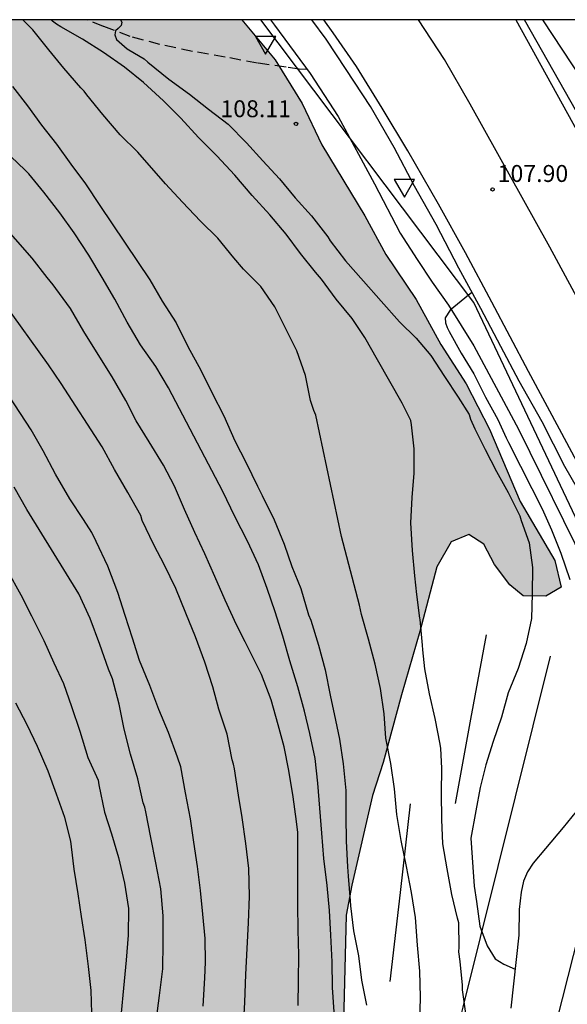
# Model space of a CAD drawing. Units: metres. Extents: x 582744 to 583094, y 4793290 to 4793541.
# Drawn here: x 582795 to 582820, y 4793497 to 4793540 of the extents above; entities that cross this region are included whole.
import ezdxf

# ---------------------------------------------------------------- set-up
doc = ezdxf.new("R2010")
doc.units = ezdxf.units.M
doc.linetypes.add('TRAZOS_NORMALES', pattern=[0.75, 0.5, -0.25])
for name, color, linetype in [('010106', 9, 'Continuous'), ('020104', 34, 'Continuous'), ('020204', 9, 'Continuous'), ('020308', 9, 'Continuous'), ('060108', 9, 'Continuous'), ('060113', 4, 'Continuous'), ('060128', 7, 'TRAZOS_NORMALES'), ('090109', 9, 'Continuous'), ('100105', 3, 'Continuous'), ('100106', 63, 'Continuous'), ('130101', 9, 'Continuous'), ('260101', 9, 'Continuous'), ('260205', 9, 'Continuous'), ('990504', 63, 'Continuous')]:
    doc.layers.add(name, color=color, linetype=linetype)
doc.layers.add('020105', color=24, linetype='Continuous', lineweight=30)
doc.styles.add('ARIAL', font='ARIAL.TTF', dxfattribs={"height": 1})

# ---------------------------------------------------------------- blocks, each defined once
blk = doc.blocks.new('SETRA')
at = {"linetype": 'Continuous'}
blk.add_lwpolyline([(0.451, 0.26), (-0.45, 0.26), (-0.001, -0.52)], close=True, dxfattribs=at)
blk = doc.blocks.new('COTAPU')
blk.add_circle((0, 0), 0.075)

msp = doc.modelspace()

# ---------------------------------------------------------------- hatches: boundary and pattern name
at = {"layer": '990504'}
msp.add_hatch(color=256, dxfattribs=at).paths.add_polyline_path([(582805.116, 4793540.234), (582773.369, 4793540.235), (582772.836, 4793539.477), (582772.151, 4793537.704), (582771.074, 4793534.232), (582770.561, 4793532.392), (582770.266, 4793530.993), (582769.658, 4793527.098), (582769.577, 4793525.178), (582769.307, 4793523.409), (582769.163, 4793521.862), (582769.142, 4793519.434), (582769.313, 4793515.812), (582769.497, 4793514.027), (582770.045, 4793510.235), (582770.355, 4793508.365), (582770.841, 4793506.721), (582771.633, 4793505.401), (582772.922, 4793505.084), (582773.795, 4793505.768), (582774.302, 4793506.836), (582774.967, 4793508.012), (582775.695, 4793509.607), (582776.235, 4793510.943), (582776.884, 4793512.318), (582777.661, 4793513.521), (582778.698, 4793514.092), (582779.821, 4793514.12), (582780.677, 4793513.695), (582781.212, 4793512.851), (582781.208, 4793511.92), (582780.219, 4793509.283), (582778.693, 4793506.222), (582778.024, 4793504.538), (582776.277, 4793499.047), (582775.823, 4793497.319), (582775.448, 4793495.483), (582775.246, 4793493.658), (582775.246, 4793489.589), (582775.319, 4793487.659), (582775.373, 4793482.514), (582775.179, 4793475.907), (582775.222, 4793470.875), (582775.448, 4793467.526), (582775.728, 4793465.816), (582775.494, 4793464.365), (582774.877, 4793463.396), (582774.018, 4793463.195), (582772.58, 4793463.331), (582771.341, 4793464.107), (582769.856, 4793465.519), (582768.52, 4793466.485), (582767.252, 4793467.147), (582765.635, 4793466.665), (582765, 4793465.135), (582764.652, 4793463.201), (582764.069, 4793459.391), (582763.35, 4793454.019), (582763.052, 4793452.167), (582762.434, 4793448.926), (582762.242, 4793447.462), (582761.895, 4793442.309), (582761.919, 4793440.547), (582762.389, 4793439.241), (582763.472, 4793438.684), (582764.764, 4793438.583), (582766.174, 4793438.616), (582767.65, 4793438.753), (582768.722, 4793438.775), (582769.881, 4793439.315), (582771.806, 4793440.639), (582772.377, 4793441.716), (582772.78, 4793444.956), (582773.25, 4793446.132), (582773.889, 4793447.089), (582774.647, 4793447.995), (582775.767, 4793449.042), (582776.965, 4793450.026), (582779.715, 4793451.62), (582781.147, 4793452.282), (582782.654, 4793452.912), (582783.961, 4793453.344), (582784.959, 4793453.594), (582788.422, 4793454.293), (582790.435, 4793455.513), (582791.398, 4793456.289), (582792.158, 4793457.295), (582792.989, 4793458.26), (582793.861, 4793458.951), (582794.806, 4793459.525), (582796.397, 4793460.654), (582797.115, 4793460.404), (582798.613, 4793459.464), (582799.662, 4793459.391), (582800.538, 4793459.957), (582800.887, 4793461.05), (582800.569, 4793461.799), (582799.111, 4793463.213), (582798.409, 4793464.246), (582797.764, 4793465.604), (582797.383, 4793466.832), (582797.335, 4793468.238), (582798.033, 4793469.686), (582798.782, 4793470.746), (582799.777, 4793471.906), (582800.596, 4793473.119), (582801.529, 4793473.956), (582802.509, 4793474.035), (582803.353, 4793474.041), (582804.144, 4793473.953), (582804.609, 4793474.211), (582805.345, 4793475.331), (582805.871, 4793477.018), (582806.192, 4793478.444), (582806.635, 4793482.764), (582806.547, 4793483.874), (582806.325, 4793484.876), (582806.277, 4793485.794), (582806.677, 4793487.07), (582807.137, 4793488.103), (582807.877, 4793489.061), (582808.308, 4793489.721), (582808.767, 4793490.576), (582809.241, 4793491.341), (582809.528, 4793492.241), (582809.669, 4793493.418), (582809.685, 4793494.539), (582809.609, 4793495.805), (582809.739, 4793500.542), (582809.977, 4793501.882), (582810.905, 4793505.847), (582811.375, 4793507.316), (582812.182, 4793510.319), (582813.002, 4793513.114), (582813.747, 4793515.992), (582814.389, 4793517.089), (582815.162, 4793517.42), (582815.836, 4793516.996), (582816.296, 4793516.083), (582816.975, 4793515.182), (582817.575, 4793514.701), (582818.571, 4793514.688), (582819.259, 4793515.082), (582818.968, 4793516.269), (582817.437, 4793518.879), (582816.077, 4793522.08), (582815.04, 4793524.094), (582813.926, 4793525.846), (582812.83, 4793527.837), (582811.487, 4793529.826), (582810.554, 4793531.537), (582808.658, 4793534.682), (582807.789, 4793536.519), (582806.596, 4793538.452)])

# ---------------------------------------------------------------- linework, layer by layer
at = {"layer": '010106', "flags": 128}
msp.add_lwpolyline([(582744.124, 4793290.242), (583094.114, 4793290.235), (583094.119, 4793540.228), (582744.129, 4793540.235)], close=True, dxfattribs=at)
at = {"layer": '020104', "flags": 128}
for points, elevation in [([(582813, 4793495.773), (582813.02, 4793496.91), (582812.995, 4793498.062), (582812.895, 4793499.224), (582812.804, 4793500.443), (582812.63, 4793501.551), (582812.409, 4793502.706), (582812.163, 4793503.856), (582811.97, 4793505.011), (582811.869, 4793506.153), (582811.717, 4793507.272), (582811.494, 4793508.385), (582811.411, 4793509.464), (582811.251, 4793510.586), (582811.012, 4793511.671), (582810.724, 4793512.785), (582810.409, 4793513.868), (582810.326, 4793514.279), (582809.531, 4793517.335), (582808.393, 4793522.709), (582808.295, 4793522.907), (582808.16, 4793523.352), (582807.929, 4793524.459), (582807.542, 4793525.558), (582807.062, 4793526.532), (582806.578, 4793527.512), (582805.957, 4793528.408), (582805.194, 4793529.183), (582804.765, 4793529.68), (582804.051, 4793530.553), (582803.283, 4793531.304), (582802.483, 4793532.144), (582801.739, 4793532.956), (582800.502, 4793534.364), (582799.728, 4793535.125), (582798.962, 4793536.036), (582798.257, 4793536.901), (582798.133, 4793537.067), (582797.991, 4793537.218), (582797.229, 4793538.083), (582796.572, 4793538.897), (582795.865, 4793539.779), (582795.416, 4793540.234)], 109.5), ([(582815.039, 4793496.182), (582814.886, 4793497.238), (582814.881, 4793497.439), (582814.775, 4793498.494), (582814.728, 4793498.916), (582814.735, 4793499.127), (582814.727, 4793500.209), (582814.663, 4793500.408), (582814.413, 4793501.468), (582814.199, 4793502.606), (582814.015, 4793503.701), (582813.968, 4793504.787), (582813.961, 4793505.957), (582813.976, 4793507.068), (582813.921, 4793507.927), (582813.899, 4793508.131), (582813.675, 4793509.27), (582813.425, 4793510.351), (582813.219, 4793511.471), (582813.134, 4793512.303), (582813.117, 4793512.52), (582813.004, 4793513.648), (582812.99, 4793513.709), (582812.864, 4793514.753), (582812.781, 4793515.59), (582812.664, 4793516.711), (582812.595, 4793517.941), (582812.658, 4793519.058), (582812.737, 4793520.134), (582812.738, 4793521.214), (582812.626, 4793522.272), (582812.593, 4793522.471), (582812.206, 4793523.245), (582811.66, 4793524.201), (582811.115, 4793525.165), (582810.557, 4793526.153), (582809.997, 4793526.988), (582809.295, 4793527.852), (582808.642, 4793528.733), (582808.369, 4793529.041), (582807.717, 4793529.871), (582807.079, 4793530.735), (582806.35, 4793531.59), (582805.566, 4793532.448), (582804.801, 4793533.343), (582804.013, 4793534.195), (582803.189, 4793535.009), (582802.416, 4793535.869), (582801.648, 4793536.646), (582800.756, 4793537.449), (582799.922, 4793538.129), (582798.982, 4793538.785), (582798.058, 4793539.374), (582797.105, 4793539.912), (582796.902, 4793540.04), (582796.733, 4793540.175), (582796.671, 4793540.234)], 109), ([(582799.74, 4793540.234), (582799.806, 4793540.128), (582799.777, 4793539.981), (582799.63, 4793539.849), (582799.518, 4793539.737), (582799.483, 4793539.569), (582799.557, 4793539.363), (582800.041, 4793538.951), (582800.609, 4793538.601), (582800.787, 4793538.498), (582800.949, 4793538.354), (582801.875, 4793537.594), (582802.793, 4793536.941), (582803.642, 4793536.269), (582804.51, 4793535.604), (582805.326, 4793534.783), (582806.041, 4793533.981), (582806.775, 4793533.181), (582807.477, 4793532.34), (582808.192, 4793531.544), (582808.915, 4793530.618), (582809.027, 4793530.439), (582809.698, 4793529.553), (582810.497, 4793528.651), (582811.279, 4793527.762), (582812.093, 4793526.838), (582812.833, 4793526.117), (582813.477, 4793525.348), (582814.093, 4793524.418), (582814.698, 4793523.499), (582815.183, 4793522.736), (582815.241, 4793522.535), (582815.431, 4793522.104), (582815.895, 4793521.185), (582816.395, 4793520.208), (582816.902, 4793519.285), (582817.417, 4793518.249), (582817.48, 4793518.04), (582817.836, 4793517.046), (582817.991, 4793515.954), (582817.969, 4793514.784), (582817.946, 4793513.695), (582817.706, 4793512.583), (582817.35, 4793511.473), (582816.908, 4793510.405), (582816.605, 4793509.325), (582816.236, 4793508.25), (582815.917, 4793507.216), (582815.672, 4793506.212), (582815.468, 4793505.17), (582815.26, 4793503.966), (582815.341, 4793502.681), (582815.401, 4793501.836), (582815.502, 4793501.154), (582815.655, 4793500.066), (582815.982, 4793499.194), (582816.334, 4793498.606), (582816.715, 4793498.37), (582817.218, 4793498.151)], 108.5), ([(582809.201, 4793496.262), (582809.132, 4793497.339), (582809.115, 4793498.475), (582809.051, 4793499.654), (582808.997, 4793500.751), (582808.894, 4793501.865), (582808.75, 4793503.054), (582808.649, 4793504.174), (582808.573, 4793505.285), (582808.472, 4793506.402), (582808.358, 4793507.489), (582808.125, 4793508.594), (582807.881, 4793509.581), (582807.599, 4793510.669), (582807.243, 4793511.817), (582806.924, 4793512.907), (582806.596, 4793513.984), (582806.236, 4793515.027), (582805.852, 4793516.08), (582805.363, 4793517.126), (582804.805, 4793518.211), (582804.267, 4793519.328), (582801.868, 4793523.913), (582801.301, 4793524.868), (582800.631, 4793525.832), (582800.042, 4793526.83), (582799.495, 4793527.844), (582798.93, 4793528.81), (582798.338, 4793529.803), (582797.691, 4793530.79), (582797.048, 4793531.674), (582796.34, 4793532.585), (582795.676, 4793533.401), (582795.522, 4793533.569), (582794.58, 4793534.462)], 110.5), ([(582807.606, 4793496.541), (582807.627, 4793497.647), (582807.633, 4793498.768), (582807.611, 4793499.895), (582807.587, 4793500.983), (582807.596, 4793502.093), (582807.597, 4793503.184), (582807.587, 4793504.213), (582807.54, 4793504.691), (582807.393, 4793505.786), (582807.197, 4793506.96), (582806.989, 4793508.002), (582806.728, 4793508.987), (582806.408, 4793510.096), (582805.991, 4793511.209), (582805.254, 4793512.657), (582804.872, 4793513.422), (582804.382, 4793514.501), (582803.925, 4793515.553), (582803.476, 4793516.557), (582803.027, 4793517.502), (582802.573, 4793518.525), (582802.128, 4793519.557), (582801.64, 4793520.484), (582801.003, 4793521.521), (582800.441, 4793522.46), (582799.974, 4793523.361), (582799.376, 4793524.401), (582798.758, 4793525.399), (582798.11, 4793526.416), (582797.523, 4793527.429), (582796.882, 4793528.321), (582796.76, 4793528.484), (582796.488, 4793528.814), (582795.83, 4793529.659), (582794.344, 4793531.356)], 111), ([(582815.302, 4793528.15), (582814.984, 4793527.891), (582814.345, 4793527.357), (582814.123, 4793527.018), (582814.134, 4793526.802), (582814.204, 4793526.597), (582814.293, 4793526.411), (582814.827, 4793525.456), (582815.389, 4793524.54), (582815.908, 4793523.503), (582816.453, 4793522.509), (582816.821, 4793521.7), (582816.915, 4793521.494), (582817.45, 4793520.449), (582817.952, 4793519.453), (582818.414, 4793518.563), (582818.83, 4793517.625), (582819.242, 4793516.584), (582819.64, 4793515.417)], 108), ([(582805.194, 4793495.592), (582805.24, 4793496.688), (582805.289, 4793497.912), (582805.351, 4793499.064), (582805.409, 4793500.209), (582805.449, 4793501.393), (582805.422, 4793502.621), (582805.286, 4793503.721), (582805.127, 4793504.87), (582804.966, 4793505.861), (582804.784, 4793507.027), (582804.747, 4793507.243), (582804.685, 4793507.437), (582804.471, 4793508.574), (582804.098, 4793509.683), (582803.83, 4793510.663), (582803.47, 4793511.763), (582803.055, 4793512.885), (582802.629, 4793513.934), (582802.192, 4793515.031), (582801.696, 4793516.053), (582801.218, 4793516.953), (582800.699, 4793518.04), (582800.636, 4793518.262), (582800.072, 4793519.284), (582799.48, 4793520.301), (582798.922, 4793521.31), (582797.118, 4793524.114), (582796.556, 4793524.944), (582794.555, 4793527.71)], 111.5), ([(582803.396, 4793496.52), (582803.473, 4793497.768), (582803.505, 4793498.46), (582803.495, 4793499.516), (582803.391, 4793500.598), (582803.276, 4793501.637), (582803.156, 4793502.706), (582802.992, 4793503.785), (582802.833, 4793504.815), (582802.622, 4793505.974), (582802.412, 4793507.125), (582802.263, 4793507.546), (582801.859, 4793508.642), (582801.439, 4793509.656), (582801.034, 4793510.733), (582800.587, 4793511.833), (582800.277, 4793512.831), (582799.943, 4793513.824), (582799.626, 4793514.851), (582799.186, 4793516.013), (582798.669, 4793517.114), (582798.469, 4793517.506), (582798.104, 4793518.077), (582797.504, 4793519.002), (582796.868, 4793520.088), (582796.315, 4793521.121), (582795.788, 4793522.05), (582794.558, 4793523.928)], 112), ([(582794.723, 4793515.836), (582795.33, 4793514.75), (582795.805, 4793513.814), (582796.347, 4793512.717), (582796.788, 4793511.732), (582797.21, 4793510.817), (582797.57, 4793509.799), (582797.942, 4793508.697), (582798.292, 4793507.53), (582798.752, 4793506.535), (582798.784, 4793506.328), (582799.038, 4793505.119), (582799.341, 4793504.152), (582799.647, 4793503.103), (582799.912, 4793501.965), (582800.092, 4793500.841), (582800.076, 4793499.667), (582799.997, 4793498.551), (582799.878, 4793497.308), (582799.775, 4793496.224)], 113), ([(582798.464, 4793496.2), (582798.446, 4793497.21), (582798.327, 4793498.267), (582798.175, 4793499.456), (582798.008, 4793500.489), (582797.863, 4793501.491), (582797.684, 4793502.582), (582797.572, 4793503.576), (582797.546, 4793503.831), (582797.278, 4793504.869), (582796.914, 4793505.904), (582796.533, 4793506.933), (582796.063, 4793508.02), (582795.604, 4793508.987), (582795.1, 4793509.946)], 113.5)]:
    msp.add_lwpolyline(points, dxfattribs=dict(at, elevation=elevation))
at = {"layer": '020105', "flags": 128}
for points, elevation in [([(582794.957, 4793537.275), (582795.62, 4793536.424), (582796.239, 4793535.563), (582796.9, 4793534.719), (582797.537, 4793533.825), (582798.184, 4793532.956), (582798.825, 4793531.996), (582801.046, 4793528.71), (582801.589, 4793527.766), (582802.208, 4793526.807), (582802.72, 4793525.757), (582803.299, 4793524.705), (582803.805, 4793523.679), (582804.312, 4793522.681), (582804.808, 4793521.57), (582805.308, 4793520.595), (582805.807, 4793519.557), (582806.015, 4793519.147), (582806.552, 4793518.071), (582806.995, 4793516.993), (582807.332, 4793516.006), (582807.732, 4793515.026), (582808.069, 4793513.861), (582808.168, 4793513.62), (582808.51, 4793512.509), (582808.81, 4793511.421), (582809.03, 4793510.303), (582809.257, 4793509.188), (582809.44, 4793508.347), (582809.6, 4793507.252), (582809.719, 4793506.066), (582809.718, 4793504.938), (582809.739, 4793503.825), (582809.797, 4793502.692), (582809.827, 4793502.281), (582809.906, 4793501.184), (582809.918, 4793500.956), (582810.057, 4793499.849), (582810.283, 4793498.745), (582810.405, 4793497.666), (582810.639, 4793496.564)], 110), ([(582801.319, 4793495.842), (582801.473, 4793496.987), (582801.608, 4793498.168), (582801.633, 4793499.323), (582801.636, 4793500.521), (582801.524, 4793501.711), (582801.3, 4793502.859), (582801.077, 4793503.986), (582800.865, 4793505.126), (582800.822, 4793505.334), (582800.751, 4793505.53), (582800.505, 4793506.59), (582800.19, 4793507.681), (582799.902, 4793508.79), (582799.685, 4793509.893), (582799.384, 4793511.016), (582799.216, 4793511.444), (582798.829, 4793512.55), (582798.4, 4793513.699), (582797.898, 4793514.788), (582795.587, 4793518.524), (582795.03, 4793519.512)], 112.5)]:
    msp.add_lwpolyline(points, dxfattribs=dict(at, elevation=elevation))
at = {"layer": '060108'}
for points in [[(582820.323, 4793518.868, 107.874), (582819.422, 4793520.427, 107.904), (582818.411, 4793522.411, 107.924), (582817.39, 4793524.208, 107.931), (582816.586, 4793525.751, 107.964), (582815.689, 4793527.437, 108.001), (582814.718, 4793529.225, 108.027), (582813.722, 4793531.164, 108.013), (582812.755, 4793532.858, 108.016), (582811.864, 4793534.568, 108.005), (582810.814, 4793536.383, 108.025), (582809.736, 4793538.03, 108.07), (582808.843, 4793539.368, 108.049), (582808.207, 4793540.234, 108.036)], [(582836.366, 4793511.052, 107.657), (582834.969, 4793512.089, 107.707), (582833.742, 4793513.216, 107.702), (582832.781, 4793514.159, 107.723), (582832.118, 4793515.011, 107.744), (582831.259, 4793516.306, 107.817), (582830.247, 4793517.957, 107.86), (582829.19, 4793519.815, 107.86), (582827.76, 4793522.368, 107.868), (582825.792, 4793525.782, 107.824), (582824.469, 4793528.155, 107.827), (582817.624, 4793540.234, 107.892)]]:
    msp.add_polyline3d(points, dxfattribs=at)
at = {"layer": '060113'}
for points in [[(582820.515, 4793519.61, 107.809), (582819.281, 4793521.894, 107.815), (582817.813, 4793524.642, 107.83), (582816.184, 4793527.723, 107.881), (582815.01, 4793529.906, 107.885), (582813.822, 4793532.061, 107.904), (582812.462, 4793534.421, 107.89), (582811.326, 4793536.316, 107.925), (582810.19, 4793538.154, 107.911), (582809.16, 4793539.659, 107.919), (582808.743, 4793540.234, 107.912)], [(582817.248, 4793540.234, 107.851), (582823.799, 4793528.339, 107.8)]]:
    msp.add_polyline3d(points, dxfattribs=at)
at = {"layer": '060128'}
msp.add_polyline3d([(582808.007, 4793538.031, 108.007), (582807.657, 4793538.047, 108.062), (582807.071, 4793538.128, 108.067), (582805.808, 4793538.308, 108.093), (582804.375, 4793538.579, 108.164), (582802.929, 4793538.826, 108.22), (582801.489, 4793539.143, 108.27), (582800.175, 4793539.485, 108.348), (582798.986, 4793539.941, 108.514), (582798.252, 4793540.234, 108.577)], dxfattribs=at)
at = {"layer": '090109'}
for points in [[(582814.568, 4793505.492, 114.514), (582815.26, 4793509.233, 113.807), (582815.952, 4793512.974, 113.1)], [(582806.996, 4793467.624, 109.795), (582811.57, 4793484.142, 109.505), (582813.57, 4793491.089, 109.003), (582814.91, 4793496.467, 108.805), (582818.776, 4793512.033, 107.851)], [(582811.684, 4793497.613, 114.646), (582812.134, 4793501.547, 114.577), (582812.584, 4793505.481, 114.509)]]:
    msp.add_polyline3d(points, dxfattribs=at)
at = {"layer": '100105'}
for points in [[(582806.384, 4793540.234, 108.075), (582806.564, 4793539.998, 108.078), (582808.138, 4793537.852, 108.087), (582809.376, 4793535.952, 108.114), (582810.994, 4793532.963, 108.071), (582812.131, 4793530.773, 108.045), (582812.88, 4793529.611, 108.068), (582813.546, 4793528.596, 108.062), (582814.264, 4793527.586, 108.047), (582815.384, 4793525.779, 107.991), (582817.361, 4793522.085, 107.977), (582820.363, 4793515.993, 107.857)], [(582820.115, 4793505.371, 108.13), (582819.34, 4793504.437, 108.173), (582818.553, 4793503.496, 108.27), (582818.017, 4793502.847, 108.313), (582817.769, 4793502.466, 108.339), (582817.589, 4793502.058, 108.339), (582817.485, 4793501.564, 108.332), (582817.401, 4793500.792, 108.33), (582817.386, 4793499.659, 108.308), (582817.026, 4793496.424, 108.757)]]:
    msp.add_polyline3d(points, dxfattribs=at)
at = {"layer": '100106', "elevation": 107.901, "flags": 128}
msp.add_lwpolyline([(582805.116, 4793540.234), (582806.596, 4793538.452), (582807.789, 4793536.519), (582808.658, 4793534.682), (582810.554, 4793531.537), (582811.487, 4793529.826), (582812.83, 4793527.837), (582813.926, 4793525.846), (582815.04, 4793524.094), (582816.077, 4793522.08), (582817.437, 4793518.879), (582818.968, 4793516.269), (582819.259, 4793515.082), (582818.571, 4793514.688), (582817.575, 4793514.701), (582816.975, 4793515.182), (582816.296, 4793516.083), (582815.836, 4793516.996), (582815.162, 4793517.42), (582814.389, 4793517.089), (582813.747, 4793515.992), (582813.002, 4793513.114), (582812.182, 4793510.319), (582811.375, 4793507.316), (582810.905, 4793505.847), (582809.977, 4793501.882), (582809.739, 4793500.542), (582809.609, 4793495.805)], dxfattribs=at)
at = {"layer": '130101'}
for points in [[(582744.126, 4793408.414, 0), (582758.792, 4793402.066, 0), (582781.424, 4793436.177, 0), (582806.591, 4793462.145, 0), (582814.939, 4793479.613, 0), (582822.472, 4793509.29, 0), (582822.672, 4793512.287, 0), (582815.393, 4793527.696, 0), (582805.959, 4793540.234, 0)], [(582890.787, 4793540.232, 95.123), (582889.42, 4793530.84, 95.49), (582877.35, 4793522.84, 97.39), (582858.11, 4793524.78, 98.08), (582856.26, 4793526.82, 98.08), (582856.42, 4793528.07, 98.08), (582858.87, 4793531.37, 98.08), (582858.58, 4793533.56, 98.08), (582853.98, 4793534.32, 101.09), (582850.51, 4793535.4, 101.13), (582850.07, 4793536.43, 101.11), (582842.63, 4793539.14, 105.65), (582821.95, 4793534.89, 108.5), (582818.447, 4793540.234, 108.049)]]:
    msp.add_polyline3d(points, dxfattribs=at)
at = {"layer": '260101'}
msp.add_polyline3d([(582828.523, 4793511.62, 107.878), (582828.021, 4793512.922, 107.862), (582827.404, 4793514.192, 107.868), (582826.896, 4793515.26, 107.855), (582826.281, 4793516.416, 107.856), (582824.634, 4793519.372, 107.867), (582823.002, 4793522.45, 107.879), (582820.837, 4793526.304, 107.957), (582818.756, 4793530.16, 107.977), (582815.22, 4793536.487, 107.99), (582814.091, 4793538.476, 108.026), (582812.935, 4793540.234, 108.019)], dxfattribs=at)

# ---------------------------------------------------------------- block references
at = {"layer": '020204', "rotation": 359.9987685839998}
for p in [(582807.513, 4793535.614, 108.108), (582816.219, 4793532.714, 107.899)]:
    msp.add_blockref('COTAPU', p, dxfattribs=at)
at = {"layer": '260205', "rotation": 359.9987685839998}
for p in [(582806.162, 4793539.229, 108.152), (582812.313, 4793532.89, 108.026)]:
    msp.add_blockref('SETRA', p, dxfattribs=at)

# ---------------------------------------------------------------- texts
at = {"layer": '020308', "style": 'ARIAL'}
for s, p in [('108.11', (582804.165, 4793535.914, 108.105)), ('107.90', (582816.442, 4793533.044, 107.896))]:
    msp.add_text(s, height=0.75, rotation=359.9988, dxfattribs=at).set_placement(p)

doc.saveas('drawing.dxf')
